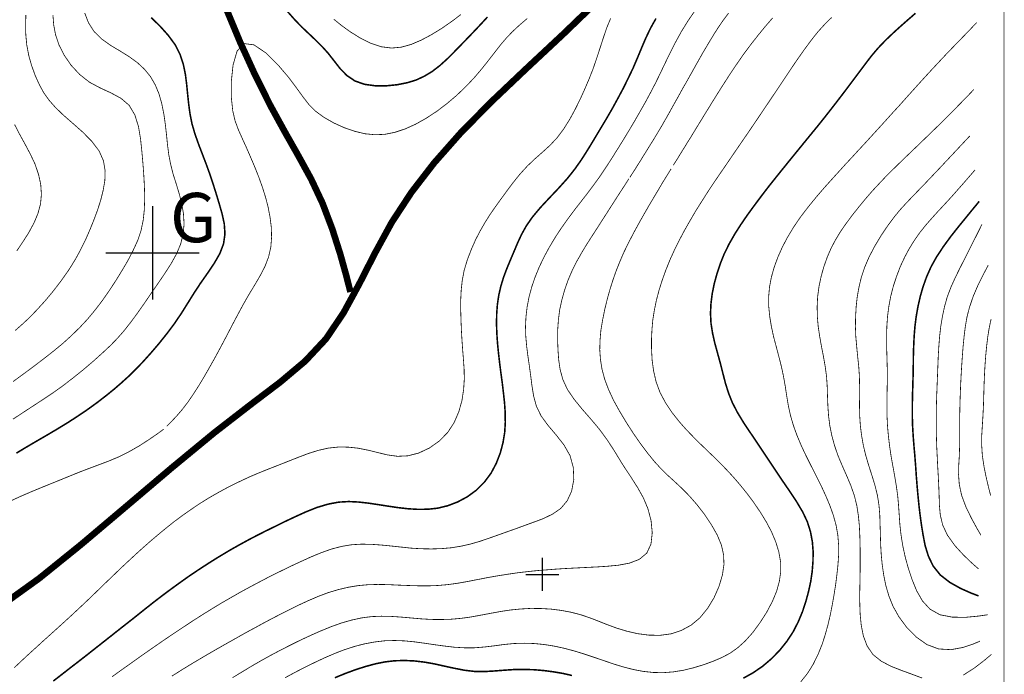
# Model space of a CAD drawing. Extents: x -20 to 7562, y -2 to 5505.
# Drawn here: x 6365 to 7562, y 3897 to 4693 of the extents above; entities that cross this region are included whole.
import ezdxf

# ---------------------------------------------------------------- set-up
doc = ezdxf.new("R2010")
doc.units = 0
doc.header["$MEASUREMENT"] = 0
doc.layers.add('DM', color=7, linetype='Continuous')
doc.layers.add('TOADO', color=7, linetype='Continuous')
doc.styles.add('VNI-HELVE', font='VNI-Helve')

msp = doc.modelspace()

# ---------------------------------------------------------------- linework, layer by layer
at = {"color": 5, "const_width": 0.94858}
msp.add_lwpolyline([(5.688013, 5471.689313), (7561.032973, 5505.008413), (7561.032973, 19.352643), (16.833863, 30.498493)], close=True, dxfattribs=at)
at = {"color": 5, "const_width": 7.94438}
for points in [[(6345.423843, 3982.058273), (6388.584853, 4013.124253), (6439.215343, 4054.031843), (6494.469863, 4100.749683), (6550.080823, 4147.941763), (6601.541393, 4190.390793), (6645.295053, 4224.302533), (6681.815443, 4252.048513), (6711.932633, 4277.423263), (6737.188973, 4304.457873), (6758.531753, 4336.116803), (6777.740733, 4371.451583), (6796.712293, 4408.683333), (6817.225593, 4446.270923), (6841.058603, 4482.672903), (6868.686173, 4518.481923), (6900.819343, 4554.883893), (6937.932993, 4592.589893), (6980.144913, 4632.667713), (7025.794933, 4675.353873), (7072.749893, 4720.648673)], [(6766.950333, 4361.491563), (6762.088883, 4380.700243), (6754.618783, 4407.497733), (6744.895883, 4438.089463), (6733.038583, 4469.392873), (6719.284313, 4498.680283), (6703.751473, 4527.019213), (6687.032723, 4556.543753), (6669.246473, 4589.032763), (6650.867563, 4625.908983), (6632.726083, 4665.749373), (6615.651503, 4706.775683)]]:
    msp.add_lwpolyline(points, dxfattribs=at)
at = {"layer": 'DM', "color": 7}
for points, const_width in [([(6477.276863, 3893.602773), (6489.253183, 3902.258773), (6501.821543, 3911.151593), (6514.272103, 3920.044723), (6526.484633, 3928.581713), (6538.460953, 3936.881883), (6550.318253, 3944.944933), (6562.293953, 3952.889273), (6574.269663, 3960.833603), (6586.482803, 3968.659533), (6598.695933, 3976.248033), (6611.027473, 3983.718123), (6623.359023, 3990.832693), (6635.453133, 3997.709823), (6647.547863, 4004.231433), (6659.405163, 4010.515613), (6671.025033, 4016.562973), (6682.645523, 4022.254503), (6694.265393, 4027.946033), (6706.241103, 4033.518843), (6718.454233, 4039.091663), (6731.023203, 4044.308943), (6743.591563, 4048.814863), (6756.160533, 4052.134873), (6768.492073, 4054.150563), (6780.586803, 4054.861923), (6792.562513, 4054.624803), (6804.538223, 4053.794723), (6816.513923, 4052.609113), (6828.608653, 4051.304793), (6840.702773, 4050.000473), (6852.915903, 4049.289113), (6865.247443, 4049.051993), (6877.460583, 4049.407523), (6889.554703, 4050.474713), (6901.293593, 4052.371993), (6912.676643, 4054.980643), (6923.822273, 4058.181933), (6934.731093, 4061.857773), (6945.758313, 4065.770743), (6956.667123, 4069.683703), (6967.813363, 4073.596363), (6979.077403, 4077.746443), (6990.460463, 4081.896533), (7001.843513, 4086.165333), (7012.752333, 4091.501023), (7022.475233, 4098.259753), (7030.301163, 4107.508413), (7035.755263, 4119.365713), (7038.363903, 4133.357103), (7037.771253, 4148.060163), (7033.858283, 4162.407703), (7026.388193, 4175.569013), (7016.902113, 4187.663443), (7007.060803, 4199.283613), (6998.642223, 4210.785383), (6992.950693, 4222.523973), (6989.630383, 4234.618393), (6987.615003, 4246.831533), (6986.073253, 4259.044363), (6984.413093, 4271.257493), (6982.634533, 4283.351913), (6981.093393, 4295.446333), (6980.025893, 4307.422043), (6979.670663, 4319.516463), (6980.263313, 4331.492483), (6981.686043, 4343.586903), (6984.057263, 4355.800033), (6987.377573, 4368.012863), (6991.527353, 4380.107283), (6996.507823, 4392.201703), (7002.199353, 4404.059003), (7008.483533, 4415.679183), (7015.241953, 4427.062243), (7022.593643, 4438.326583), (7030.301163, 4449.235403), (7038.363903, 4460.143903), (7046.664073, 4470.815603), (7054.845833, 4481.368573), (7062.552743, 4491.684433), (7069.786023, 4501.644453), (7076.544443, 4511.723193), (7083.302863, 4522.039053), (7090.180313, 4533.066273), (7097.412973, 4544.686453), (7104.883063, 4557.017993), (7112.234753, 4569.349533), (7119.112193, 4581.325543), (7125.633803, 4592.827013), (7131.680553, 4604.091663), (7137.491103, 4615.237293), (7143.182633, 4626.857473), (7148.992563, 4639.070603), (7155.158333, 4651.876393), (7161.798353, 4664.919293), (7169.031013, 4678.080923), (7176.975353, 4691.005423), (7185.631363, 4703.574083)], 0.94858), ([(6933.545783, 4695.985583), (6924.652353, 4686.381093), (6916.589613, 4677.843793), (6909.001113, 4669.899463), (6901.293593, 4661.955123), (6893.112433, 4653.536543), (6884.574843, 4644.999253), (6875.563613, 4636.817493), (6866.314953, 4629.703233), (6856.710463, 4623.893293), (6846.750133, 4619.268973), (6835.841323, 4615.948653), (6823.865613, 4613.577443), (6810.822403, 4612.273123), (6797.186533, 4612.273123), (6784.024913, 4614.051683), (6772.286633, 4618.201773), (6762.563123, 4624.841783), (6754.381973, 4633.260363), (6747.148693, 4642.509023), (6740.034433, 4651.639273), (6732.564343, 4659.939443), (6724.738413, 4667.765063), (6716.438853, 4675.590993), (6707.782843, 4683.772443), (6699.008433, 4692.902693), (6690.352423, 4702.744003)], 1.89717), ([(6444.076793, 4700.728323), (6448.700813, 4688.752613), (6455.578263, 4678.080923), (6464.826913, 4669.069383), (6475.617323, 4661.362173), (6487.118783, 4654.485033), (6498.146003, 4647.607893), (6508.106333, 4640.374923), (6516.643323, 4632.430283), (6523.875983, 4623.537463), (6529.686533, 4613.577443), (6534.310553, 4602.431503), (6537.749283, 4590.337083), (6540.239513, 4577.886823), (6542.018073, 4565.199753), (6543.440803, 4552.867903), (6544.626723, 4540.773483), (6546.167853, 4528.797773), (6548.420663, 4516.940473), (6551.503553, 4504.846053), (6555.298103, 4492.870043), (6558.973643, 4480.657213), (6562.056533, 4468.562793), (6564.072523, 4456.468373), (6564.783583, 4444.255233), (6563.716683, 4432.160813), (6560.752213, 4420.185103), (6555.890763, 4408.327803), (6549.250743, 4396.351793), (6541.543833, 4384.257373), (6533.124643, 4371.925833), (6524.350233, 4359.238453), (6515.694833, 4346.551373), (6507.276253, 4334.575363), (6499.094493, 4323.548143), (6491.386973, 4313.825243), (6483.680063, 4305.050833), (6475.379893, 4296.513533), (6465.893813, 4287.620413), (6454.985603, 4277.779103), (6442.890883, 4267.463243), (6430.203503, 4257.265793), (6417.516123, 4247.424183), (6405.184583, 4238.649763), (6393.090463, 4230.587023), (6381.114753, 4222.761093), (6369.138443, 4214.935473), (6356.925913, 4206.872423)], 0.94858), ([(6405.422003, 4698.357103), (6406.370493, 4686.381093), (6408.623303, 4674.286673), (6412.773693, 4661.955123), (6419.176283, 4649.386463), (6427.594863, 4637.173323), (6437.911023, 4626.027393), (6449.768323, 4616.660323), (6462.810923, 4609.664473), (6475.972543, 4603.617113), (6488.185683, 4596.977103), (6498.146003, 4588.439803), (6505.022843, 4576.701223), (6509.410043, 4562.591113), (6511.900283, 4547.650923), (6513.442023, 4533.066273), (6514.627333, 4519.786243), (6515.575813, 4507.573103), (6516.287483, 4496.071643), (6516.761733, 4484.688583), (6516.880133, 4472.831283), (6516.405893, 4460.736863), (6515.101573, 4448.524033), (6512.492933, 4436.310903), (6508.461563, 4424.216483), (6503.007453, 4412.240463), (6496.723273, 4400.146043), (6489.608413, 4387.933213), (6482.019913, 4375.601673), (6473.957163, 4363.270123), (6465.538583, 4351.175703), (6456.764173, 4339.673933), (6447.752333, 4328.765433), (6438.266853, 4318.567983), (6428.188123, 4308.726363), (6417.516123, 4299.003463), (6406.014663, 4289.517683), (6393.920543, 4280.031903), (6381.589003, 4270.664533), (6369.138443, 4261.415883), (6356.925913, 4252.523053)], 0.94858), ([(6358.467053, 3904.629993), (6367.004043, 3912.693043), (6375.660043, 3920.756093), (6384.434463, 3928.700423), (6393.208873, 3936.763473), (6402.220713, 3944.826223), (6411.113533, 3952.889273), (6420.006363, 3960.952313), (6428.780773, 3969.015063), (6437.436783, 3977.078113), (6445.973763, 3985.141163), (6454.392343, 3993.203903), (6462.692513, 4001.266953), (6470.992683, 4009.330003), (6479.411263, 4017.393053), (6487.711433, 4025.455793), (6496.249033, 4033.400133), (6504.904433, 4041.463183), (6513.916273, 4049.644643), (6523.164923, 4057.826403), (6532.650403, 4065.889143), (6542.373303, 4073.952193), (6552.333633, 4081.896533), (6562.530773, 4089.485333), (6572.965343, 4096.836713), (6583.636733, 4104.069693), (6594.901383, 4111.065543), (6606.640273, 4117.824263), (6618.734383, 4124.345563), (6630.947523, 4130.392933), (6643.279063, 4136.202863), (6655.492203, 4141.420153), (6667.586313, 4146.281603), (6679.681043, 4151.024643), (6691.656753, 4155.767383), (6703.751473, 4160.510423), (6715.845593, 4165.134753), (6727.940323, 4168.929003), (6740.034433, 4171.656363), (6752.247573, 4172.960683), (6764.342293, 4172.841963), (6776.436413, 4171.537643), (6788.412123, 4169.166123), (6800.269423, 4166.201953), (6812.126723, 4163.356183), (6824.221443, 4161.696033), (6836.789803, 4162.288983), (6849.833023, 4165.608993), (6862.876233, 4171.774763), (6874.851943, 4180.193343), (6885.167493, 4190.746323), (6893.112433, 4202.959463), (6898.684943, 4216.002363), (6902.479503, 4229.638233), (6904.494883, 4242.918563), (6905.324963, 4255.605943), (6905.088143, 4267.700363), (6904.258063, 4279.557663), (6903.309583, 4291.296253), (6902.479503, 4303.272263), (6901.767833, 4315.366683), (6901.293593, 4327.579513), (6900.937753, 4339.673933), (6900.937753, 4351.649953), (6901.531013, 4363.625653), (6902.835343, 4375.720083), (6905.206553, 4388.051623), (6909.001113, 4400.620593), (6913.743543, 4413.070543), (6919.079843, 4425.164963), (6924.889783, 4436.310903), (6930.699713, 4446.389633), (6936.628673, 4455.756703), (6942.912853, 4464.886953), (6949.671273, 4474.254323), (6957.022963, 4484.333053), (6964.848883, 4494.767323), (6973.149063, 4505.083173), (6981.923473, 4514.687673), (6991.053113, 4523.343373), (7000.301773, 4531.524823), (7009.432013, 4539.825003), (7018.088023, 4549.073653), (7026.150763, 4559.863753), (7033.502453, 4571.602643), (7040.260873, 4584.052603), (7046.426643, 4596.621573), (7051.999763, 4608.953113), (7057.217053, 4621.165943), (7061.960093, 4633.379073), (7066.228283, 4645.829023), (7070.378673, 4658.516403), (7074.410043, 4671.085073), (7078.560433, 4683.179493), (7083.066053, 4694.088303)], 0.94858), ([(6372.577163, 4698.357103), (6372.221323, 4686.381093), (6372.458753, 4674.286673), (6373.644663, 4661.955123), (6376.015883, 4649.267743), (6379.573013, 4636.699083), (6383.960213, 4624.604663), (6388.940073, 4613.577443), (6394.275763, 4603.854233), (6400.560553, 4594.961413), (6408.149063, 4586.305713), (6417.516123, 4577.175463), (6429.018203, 4567.096723), (6441.230723, 4556.306623), (6452.613783, 4544.805163), (6461.506603, 4533.066273), (6466.842903, 4521.090563), (6468.858283, 4508.996143), (6468.502453, 4496.783003), (6466.368663, 4484.688583), (6463.285773, 4472.475753), (6459.372813, 4460.381333), (6454.866593, 4448.286603), (6450.005133, 4436.310903), (6444.787853, 4424.453603), (6438.859503, 4412.477893), (6432.219493, 4400.383163), (6424.511973, 4388.051623), (6415.500743, 4375.245833), (6405.777843, 4362.558463), (6395.699103, 4350.464033), (6385.857193, 4339.673933), (6376.845963, 4330.306873), (6368.189953, 4322.243823), (6359.771373, 4314.773733)], 0.94858), ([(6524.825083, 4695.273913), (6535.733283, 4684.602523), (6545.693613, 4673.456593), (6554.112193, 4661.955123), (6560.041153, 4650.097823), (6563.954113, 4638.003403), (6566.443733, 4625.790273), (6567.985483, 4613.577443), (6569.170783, 4601.483023), (6570.475113, 4589.388593), (6572.135263, 4577.294173), (6574.625503, 4565.199753), (6578.182633, 4553.223743), (6582.451423, 4541.129323), (6587.075453, 4529.034903), (6591.700083, 4516.940473), (6596.087293, 4504.846053), (6600.118663, 4492.751633), (6603.913223, 4480.657213), (6607.588753, 4468.562793), (6611.027473, 4456.468373), (6613.636123, 4444.373953), (6614.466193, 4432.279523), (6612.806043, 4420.185103), (6608.181403, 4408.090683), (6601.185553, 4395.996263), (6593.004403, 4383.901533), (6584.585823, 4371.925833), (6576.759903, 4359.949813), (6569.289803, 4347.974103), (6561.700693, 4335.879683), (6553.401133, 4323.548143), (6544.033463, 4310.979483), (6534.073743, 4298.529223), (6523.995003, 4286.790633), (6514.272103, 4276.000233), (6505.260263, 4266.633163), (6496.723273, 4258.332993), (6488.185683, 4250.625783), (6479.292853, 4242.918563), (6469.569953, 4235.092633), (6459.135383, 4227.029893), (6447.870743, 4218.848133), (6436.013443, 4210.785383), (6423.563483, 4202.722333), (6410.757703, 4194.896413), (6397.951913, 4187.307913), (6385.264533, 4179.956223), (6372.932993, 4172.723253), (6360.957283, 4165.490583)], 1.89717), ([(6405.896253, 3888.385483), (6416.449233, 3896.567243), (6426.764783, 3904.629993), (6436.606703, 3912.218793), (6446.211193, 3919.688893), (6455.815683, 3927.277393), (6465.893813, 3935.222033), (6476.565803, 3943.640613), (6487.474623, 3952.296313), (6498.382823, 3960.833603), (6508.698983, 3969.015063), (6518.184463, 3976.603873), (6527.314713, 3983.836843), (6536.563363, 3990.951093), (6546.523693, 3998.421193), (6557.550913, 4006.484243), (6569.526623, 4015.021533), (6582.095593, 4023.558823), (6594.901383, 4031.858693), (6607.588753, 4039.803333), (6620.038703, 4047.273423), (6632.014413, 4054.031843), (6643.279063, 4060.197623), (6653.950453, 4065.770743), (6664.266613, 4070.987723), (6674.938003, 4076.205003), (6686.439463, 4081.896533), (6699.245253, 4087.943893), (6712.762703, 4094.109663), (6726.516983, 4099.564073), (6740.034433, 4103.595443), (6752.721813, 4105.966963), (6764.934943, 4106.678333), (6776.673843, 4106.085373), (6788.412123, 4104.781053), (6800.388443, 4103.002493), (6812.482553, 4101.105513), (6824.577283, 4099.326643), (6836.789803, 4097.903913), (6848.884533, 4097.192553), (6860.978653, 4097.310963), (6873.073373, 4098.615283), (6885.167493, 4101.579763), (6897.262213, 4106.204083), (6909.001113, 4112.488263), (6920.028333, 4120.551313), (6929.632823, 4130.155813), (6937.813973, 4141.183033), (6944.217173, 4153.277453), (6949.078623, 4165.846113), (6952.398323, 4178.533493), (6954.414313, 4190.865033), (6955.125983, 4202.959463), (6955.006973, 4214.935473), (6954.176893, 4226.911183), (6952.873183, 4238.887193), (6951.449843, 4250.862903), (6949.790293, 4262.957323), (6948.248543, 4275.170453), (6946.825813, 4287.383283), (6945.639903, 4299.596423), (6944.809823, 4311.690843), (6944.453993, 4323.548143), (6944.691413, 4335.049603), (6945.521493, 4346.313953), (6947.181653, 4357.459883), (6949.671273, 4368.368703), (6952.991593, 4379.277213), (6957.022963, 4390.067613), (6961.410163, 4400.620593), (6965.797373, 4410.936453), (6970.066173, 4421.133593), (6974.808603, 4431.330733), (6980.500133, 4441.646593), (6987.970223, 4452.436693), (6997.456313, 4463.819753), (7008.365123, 4475.558643), (7019.629163, 4487.415943), (7030.301163, 4499.273243), (7039.549813, 4510.893113), (7047.730963, 4522.513293), (7055.201063, 4534.252183), (7062.552743, 4546.346603), (7070.022843, 4558.915273), (7077.730353, 4571.721053), (7085.200453, 4584.645553), (7092.196303, 4597.451343), (7098.836313, 4609.901593), (7104.764663, 4621.996023), (7110.456183, 4633.853323), (7115.555063, 4645.829023), (7120.534923, 4657.805043), (7125.633803, 4669.780753), (7131.443733, 4681.993883), (7138.202163, 4694.088303)], 1.89717), ([(6981.923473, 4694.207013), (6972.200573, 4685.906843), (6963.900403, 4678.199633), (6956.667123, 4670.610823), (6949.671273, 4662.429373), (6942.557013, 4653.299123), (6934.850113, 4643.339093), (6926.549933, 4632.904833), (6917.419693, 4622.114733), (6907.222543, 4611.324323), (6896.195323, 4600.771353), (6884.338023, 4590.692923), (6872.006483, 4581.325543), (6859.200083, 4572.906973), (6846.157483, 4565.555283), (6833.232673, 4559.745343), (6820.664313, 4555.595263), (6808.569593, 4553.223743), (6796.593883, 4552.749503), (6784.618173, 4553.935103), (6772.286633, 4556.899583), (6759.480233, 4561.286793), (6746.674453, 4567.096723), (6734.817153, 4573.855453), (6724.620003, 4581.325543), (6716.438853, 4589.507003), (6709.323983, 4598.755663), (6701.498673, 4609.545763), (6691.656753, 4622.707383), (6678.732553, 4637.884693), (6664.029183, 4652.350633), (6649.682263, 4662.073533), (6637.469123, 4663.614973), (6629.168953, 4654.366323), (6624.307503, 4637.529163), (6622.173103, 4617.134573), (6622.291513, 4597.451343), (6623.951673, 4581.799793), (6626.797743, 4569.586963), (6630.591683, 4559.271103), (6635.097303, 4549.073653), (6640.196173, 4537.927723), (6645.413463, 4525.952013), (6650.749153, 4513.383353), (6655.729013, 4500.814683), (6660.116223, 4488.482833), (6663.910773, 4476.388413), (6666.993663, 4464.412703), (6669.246473, 4452.436693), (6670.788223, 4440.342273), (6671.143443, 4428.129443), (6670.194953, 4415.916303), (6667.467903, 4404.059003), (6663.080703, 4392.557543), (6657.152353, 4381.174483), (6650.393323, 4369.673023), (6643.279063, 4357.934133), (6636.283213, 4345.602583), (6629.524793, 4333.033923), (6622.765763, 4320.228133), (6616.125743, 4307.422043), (6609.485733, 4294.853383), (6602.845713, 4282.521833), (6596.205703, 4270.664533), (6589.565683, 4259.044363), (6582.925673, 4248.017133), (6576.285653, 4237.582873), (6569.526623, 4227.741263), (6562.649793, 4218.729723), (6555.653943, 4210.548263), (6549.132333, 4203.670823), (6543.677623, 4198.216413)], 0.94858), ([(6687.506973, 3892.417163), (6699.601083, 3898.938773), (6711.814223, 3905.222943), (6723.908943, 3911.151593), (6736.003063, 3916.843123), (6748.097793, 3922.060413), (6760.191903, 3926.684743), (6772.286633, 3930.597703), (6784.380753, 3933.680593), (6796.475473, 3935.933393), (6808.569593, 3937.356123), (6820.664313, 3937.711963), (6832.758433, 3937.237723), (6844.853163, 3936.051803), (6856.947273, 3934.391953), (6869.042003, 3932.613393), (6881.136123, 3930.953233), (6893.230843, 3929.530503), (6905.324963, 3928.818833), (6917.419693, 3928.818833), (6929.513803, 3929.767623), (6941.608533, 3931.190353), (6953.702643, 3932.850513), (6965.797373, 3934.036123), (6977.891493, 3934.391953), (6989.986213, 3934.036123), (7002.080333, 3932.850513), (7014.175063, 3930.953233), (7026.269783, 3928.344593), (7038.363903, 3925.143293), (7050.458633, 3921.467453), (7062.552743, 3917.436083), (7074.647473, 3913.285993), (7086.741593, 3909.135913), (7098.836313, 3905.460073), (7110.930433, 3902.377183), (7122.906143, 3900.124373), (7134.882453, 3898.820053), (7146.976573, 3898.582933), (7159.308113, 3899.531423), (7171.758673, 3901.547103), (7184.208633, 3904.629993), (7196.302743, 3908.305833), (7207.685803, 3912.455923), (7218.120373, 3916.961843), (7227.961683, 3922.060413), (7237.210953, 3928.581713), (7246.459603, 3936.881883), (7255.708263, 3947.197743), (7264.601083, 3959.292163), (7272.782233, 3972.097943), (7279.659683, 3985.141163), (7284.876963, 3997.709823), (7288.197273, 4009.804243), (7289.856823, 4021.661543), (7289.620003, 4033.518843), (7287.485603, 4045.494553), (7283.810073, 4057.588973), (7278.711193, 4069.683703), (7272.307993, 4081.896533), (7264.956923, 4093.872543), (7256.893563, 4105.729843), (7248.474983, 4116.994193), (7239.938003, 4127.547163), (7231.637833, 4137.151663), (7223.456063, 4145.926073), (7215.511733, 4154.107533), (7207.685803, 4161.814743), (7199.860483, 4169.284833), (7192.034553, 4176.873343), (7183.971203, 4184.936383), (7175.434213, 4193.710803), (7166.541393, 4203.789533), (7157.766983, 4214.816763), (7149.822643, 4226.792773), (7143.182633, 4239.242723), (7138.439583, 4252.167223), (7135.356703, 4265.328843), (7133.578133, 4278.490463), (7132.866463, 4291.296253), (7132.748053, 4303.746503), (7133.340713, 4315.840933), (7134.408213, 4327.816633), (7136.305183, 4339.673933), (7138.795423, 4351.649953), (7141.996713, 4363.744373), (7145.790663, 4375.838793), (7150.177863, 4388.051623), (7155.039923, 4400.146043), (7160.494033, 4412.240463), (7166.422373, 4424.216483), (7172.825573, 4436.310903), (7179.703013, 4448.405323), (7186.817273, 4460.499743), (7194.405773, 4472.594163), (7202.113293, 4484.688583), (7210.176033, 4496.783003), (7218.357803, 4508.759023), (7226.657973, 4520.853443), (7234.957533, 4533.066273), (7243.257703, 4545.160693), (7251.557873, 4557.255113), (7259.739633, 4569.349533), (7267.802383, 4581.325543), (7275.865123, 4593.301253), (7283.810073, 4605.158553), (7291.872813, 4617.252973), (7300.172983, 4629.703233), (7308.828383, 4642.509023), (7317.721813, 4655.196393), (7326.496223, 4667.172413), (7335.151623, 4678.080923), (7343.451793, 4687.211173), (7351.633553, 4695.273913)], 0.94858), ([(6901.293593, 4699.068463), (6890.384773, 4690.768293), (6878.290663, 4682.349713), (6865.603283, 4674.523793), (6852.915903, 4667.765063), (6840.702773, 4662.548083), (6828.727063, 4659.227773), (6816.751353, 4658.160873), (6804.538223, 4659.702313), (6791.969253, 4663.852103), (6779.282483, 4670.136583), (6767.187753, 4677.606673), (6756.160533, 4685.551013), (6746.556043, 4693.376943)], 0.94858), ([(7106.424813, 4500.814683), (7112.234753, 4509.826223), (7119.942273, 4522.157763), (7128.479263, 4535.912033), (7136.661023, 4549.073653), (7143.537853, 4560.575123), (7149.229383, 4570.416733), (7154.328263, 4579.428273), (7159.308113, 4588.439803), (7164.643813, 4597.925583), (7170.216933, 4608.123033), (7176.264293, 4618.676013), (7182.430063, 4629.703233), (7188.714243, 4640.967573), (7195.117443, 4652.232223), (7201.520033, 4663.140733), (7207.685803, 4673.338183), (7213.614753, 4682.705243), (7219.780533, 4691.716783), (7226.538953, 4700.728323)], 0.94858), ([(7159.308113, 4515.636153), (7164.881233, 4524.528983), (7172.469733, 4536.860823), (7181.244153, 4550.970933), (7189.900153, 4565.199753), (7197.962903, 4578.361073), (7205.432993, 4590.455493), (7212.547253, 4601.957263), (7219.898933, 4613.577443), (7227.606453, 4625.553143), (7235.787613, 4637.766283), (7244.206183, 4649.979113), (7253.099623, 4661.955123), (7262.110853, 4673.456593), (7271.122693, 4684.483813), (7280.015513, 4694.799673)], 0.94858), ([(7244.325203, 3891.824203), (7256.063483, 3898.345813), (7267.565563, 3906.171433), (7278.473763, 3915.420393), (7288.552503, 3925.735953), (7297.445933, 3936.881883), (7305.034433, 3948.502063), (7311.200203, 3960.596483), (7316.298473, 3972.809613), (7320.330453, 3985.141163), (7323.650153, 3997.353993), (7326.258803, 4009.448413), (7328.037363, 4021.424423), (7328.985853, 4033.518843), (7329.223273, 4045.613263), (7328.274793, 4057.588973), (7326.021983, 4069.802113), (7322.227423, 4081.896533), (7316.535903, 4093.990953), (7309.421643, 4105.966963), (7301.477303, 4118.061383), (7293.177133, 4130.155813), (7284.995373, 4142.250233), (7277.051033, 4154.344653), (7268.988293, 4166.439073), (7260.924933, 4178.533493), (7252.743783, 4190.627913), (7244.681043, 4202.722333), (7237.329353, 4214.816763), (7231.044563, 4226.911183), (7226.302133, 4238.887193), (7222.507583, 4250.981613), (7219.424693, 4263.076033), (7216.341803, 4275.170453), (7213.021493, 4287.264883), (7209.701793, 4299.359303), (7206.974743, 4311.453723), (7205.077163, 4323.548143), (7204.484503, 4335.642563), (7205.077163, 4347.736983), (7206.618903, 4359.831403), (7209.109143, 4371.925833), (7212.428843, 4384.020253), (7216.460213, 4396.114673), (7221.321663, 4408.209093), (7227.250623, 4420.185103), (7234.009043, 4432.042403), (7241.360733, 4443.543873), (7248.830823, 4454.452683), (7256.063483, 4464.412703), (7262.822523, 4473.542653), (7269.344123, 4482.198653), (7276.220963, 4491.091483), (7283.928473, 4500.814683), (7292.821303, 4511.841903), (7302.307383, 4523.580493), (7311.792853, 4535.200673), (7320.567273, 4545.990773), (7328.037363, 4555.121023), (7334.914803, 4563.539603), (7341.673233, 4571.958173), (7349.024913, 4581.325543), (7357.680923, 4592.471483), (7366.929573, 4604.565903), (7376.296643, 4617.015853), (7385.071053, 4628.754743), (7392.777963, 4639.070603), (7400.129653, 4648.674793), (7407.955573, 4657.923753), (7417.322643, 4667.765063), (7428.705703, 4678.555163), (7441.156263, 4689.701093), (7453.606213, 4700.491193)], 1.89717), ([(7314.045663, 3887.318593), (7322.345833, 3897.634443), (7329.341683, 3908.898793), (7335.151623, 3920.756093), (7340.013073, 3932.731793), (7343.926033, 3944.826223), (7347.246353, 3956.920643), (7350.091803, 3969.015063), (7352.463633, 3981.109483), (7354.598033, 3993.203903), (7356.495003, 4005.298633), (7358.036143, 4017.393053), (7359.340463, 4029.487473), (7360.170543, 4041.581893), (7360.170543, 4053.676313), (7359.222053, 4065.770743), (7357.087653, 4077.865163), (7353.767953, 4089.959583), (7349.499153, 4101.935293), (7344.400283, 4114.029713), (7338.827773, 4126.124133), (7332.780403, 4138.218553), (7326.614633, 4150.312973), (7320.567273, 4162.407703), (7314.875743, 4174.502123), (7309.777473, 4186.596543), (7305.390273, 4198.690963), (7301.833143, 4210.785383), (7299.105483, 4222.879813), (7297.090103, 4234.974233), (7295.311533, 4246.949933), (7293.177133, 4259.044363), (7290.568493, 4271.138783), (7287.485603, 4283.233203), (7284.284313, 4295.327623), (7281.082413, 4307.422043), (7278.473763, 4319.516463), (7276.458383, 4331.611193), (7275.272473, 4343.705613), (7275.154063, 4355.800033), (7276.220963, 4367.894453), (7278.592783, 4379.988873), (7282.030893, 4392.083303), (7286.418103, 4404.059003), (7291.754403, 4416.035023), (7298.038583, 4428.010733), (7305.271253, 4440.105153), (7313.690443, 4452.436693), (7323.175913, 4464.886953), (7333.254653, 4477.218493), (7343.333383, 4488.957383), (7352.819473, 4499.510363), (7361.238053, 4508.759023), (7368.708143, 4517.058883), (7376.059213, 4524.884813), (7383.529303, 4533.066273), (7391.592663, 4541.722273), (7400.011243, 4550.970933), (7408.667243, 4560.456713), (7417.322643, 4569.942493), (7425.622813, 4579.191153), (7433.804573, 4588.084273), (7441.748913, 4596.977103), (7449.574843, 4605.751513), (7457.400763, 4614.407213), (7465.345103, 4623.181623), (7473.526253, 4632.074753), (7481.826423, 4640.967573), (7490.364023, 4650.097823), (7498.901013, 4658.990643), (7506.963753, 4667.290823), (7514.078623, 4674.642503), (7520.006973, 4680.808273), (7524.631603, 4685.669723), (7528.069713, 4689.226853)], 0.94858), ([(7461.668953, 3892.061323), (7449.574843, 3896.567243), (7436.650033, 3901.309983), (7423.607433, 3906.408863), (7411.750133, 3912.693043), (7401.789803, 3920.756093), (7394.793953, 3931.071943), (7390.288343, 3943.047653), (7387.679703, 3955.972153), (7386.375373, 3969.015063), (7385.901133, 3981.584033), (7385.782723, 3993.678453), (7386.019543, 4005.535753), (7386.256973, 4017.393053), (7386.375373, 4029.368763), (7386.375373, 4041.463183), (7386.256973, 4053.557603), (7385.901133, 4065.770743), (7385.307873, 4077.865163), (7384.122573, 4089.959583), (7382.224983, 4102.054003), (7379.261123, 4114.029713), (7374.992323, 4126.124133), (7369.893443, 4138.218553), (7364.557753, 4150.312973), (7359.459483, 4162.407703), (7355.309093, 4174.502123), (7351.989393, 4186.596543), (7349.499153, 4198.690963), (7347.958023, 4210.785383), (7347.127943, 4222.879813), (7346.653693, 4234.855513), (7346.297863, 4246.949933), (7345.467783, 4259.044363), (7343.807633, 4271.257493), (7341.673233, 4283.351913), (7339.302013, 4295.446333), (7337.167613, 4307.422043), (7335.389053, 4319.398053), (7334.321543, 4331.373763), (7334.084723, 4343.468183), (7334.677383, 4355.800033), (7336.337533, 4368.249983), (7338.946173, 4380.581533), (7342.384903, 4392.675953), (7346.416273, 4404.059003), (7351.040903, 4414.730703), (7356.257583, 4424.690723), (7362.186533, 4434.532333), (7368.944953, 4444.373953), (7376.534073, 4454.571093), (7384.596813, 4464.768233), (7392.896983, 4474.846973), (7401.197153, 4484.451463), (7409.259903, 4493.107163), (7416.967423, 4501.288923), (7424.792733, 4509.114553), (7432.737073, 4516.940473), (7440.918833, 4524.884813), (7449.337413, 4532.947863), (7457.637583, 4540.892203), (7465.700333, 4548.718123), (7473.526253, 4556.306623), (7481.233773, 4563.776723), (7489.296523, 4571.721053), (7497.952523, 4580.377063), (7507.319593, 4589.981253), (7516.568253, 4599.467023), (7524.512583, 4607.767203)], 0.94858), ([(6358.822883, 4565.199753), (6364.988663, 4553.223743), (6371.628673, 4541.129323), (6378.031873, 4529.034903), (6383.722793, 4516.940473), (6387.873183, 4504.727343), (6390.600233, 4492.514513), (6391.430313, 4480.420093), (6390.363413, 4468.562793), (6387.161513, 4456.823903), (6382.419083, 4445.441153), (6376.252693, 4434.058093), (6369.138443, 4422.793443), (6361.549933, 4411.529103)], 0.94858), ([(7531.982673, 3936.881883), (7523.208263, 3933.206043), (7510.995133, 3929.174673), (7496.766613, 3926.566023), (7481.826423, 3927.396103), (7467.478893, 3932.731793), (7454.436293, 3941.980453), (7442.934823, 3953.600633), (7433.448743, 3966.525133), (7426.216073, 3979.449633), (7421.117203, 3992.255423), (7417.441663, 4004.942793), (7414.951423, 4017.393053), (7413.172863, 4029.605883), (7411.986953, 4041.700303), (7411.275893, 4053.676313), (7410.920053, 4065.770743), (7410.564223, 4077.746443), (7410.208383, 4089.840863), (7409.259903, 4101.935293), (7407.362923, 4114.029713), (7404.398453, 4126.124133), (7400.722913, 4138.218553), (7396.809943, 4150.312973), (7393.252823, 4162.407703), (7390.288343, 4174.502123), (7388.153943, 4186.596543), (7386.612193, 4198.690963), (7385.782723, 4210.785383), (7385.545303, 4222.879813), (7385.663703, 4234.974233), (7385.663703, 4247.068653), (7385.426893, 4259.044363), (7384.596813, 4271.138783), (7383.292493, 4283.233203), (7382.106583, 4295.327623), (7381.039683, 4307.422043), (7380.565443, 4319.516463), (7380.802253, 4331.729603), (7381.513923, 4343.824023), (7382.818253, 4355.800033), (7384.952643, 4367.657333), (7387.798103, 4379.514633), (7391.829483, 4391.609053), (7397.165173, 4404.059003), (7403.924203, 4416.983503), (7411.631113, 4429.908003), (7419.694473, 4441.883713), (7427.520393, 4452.436693), (7434.753063, 4461.329823), (7442.578993, 4469.867113), (7452.420303, 4480.182973), (7465.700333, 4493.937243), (7483.130753, 4512.316153), (7502.102303, 4532.592023), (7519.651133, 4551.326463)], 0.94858), ([(6623.595833, 3892.417163), (6635.927383, 3899.887253), (6647.903693, 3907.120223), (6659.405163, 3913.760243), (6670.313973, 3919.807303), (6681.103773, 3925.498823), (6692.012583, 3931.071943), (6703.632453, 3936.881883), (6716.201423, 3942.810533), (6729.481453, 3948.739183), (6742.998913, 3954.312303), (6756.160533, 3959.055043), (6768.729503, 3962.612173), (6780.823623, 3965.220813), (6792.680923, 3966.762253), (6804.538223, 3967.236493), (6816.513923, 3966.999373), (6828.608653, 3966.169293), (6840.702773, 3965.102403), (6852.915903, 3964.035203), (6865.010633, 3963.323843), (6877.104743, 3963.205123), (6889.199473, 3963.560963), (6901.293593, 3964.627853), (6913.388313, 3966.288013), (6925.482433, 3968.540823), (6937.577163, 3970.793933), (6949.671273, 3973.046743), (6961.646983, 3974.825303), (6973.741713, 3976.010913), (6985.836433, 3976.722273), (6998.048963, 3976.603873), (7010.499523, 3975.892503), (7022.831063, 3974.351063), (7034.925183, 3972.097943), (7046.426643, 3969.133773), (7057.335463, 3965.457933), (7067.888443, 3961.426563), (7078.560433, 3957.157763), (7090.061903, 3952.889273), (7102.511853, 3949.095023), (7115.791883, 3946.012133), (7129.546763, 3944.233563), (7143.182633, 3943.996443), (7156.462653, 3945.775013), (7169.031013, 3949.925093), (7180.888313, 3956.327993), (7191.560313, 3965.220813), (7200.927383, 3976.722273), (7208.871713, 3989.883893), (7214.919083, 4003.757193), (7218.950453, 4017.393053), (7220.847423, 4030.080123), (7220.373183, 4041.937423), (7217.764533, 4053.676313), (7212.784683, 4065.770743), (7205.670423, 4078.339403), (7197.132823, 4091.145193), (7187.765763, 4103.239613), (7178.279673, 4114.029713), (7169.386853, 4123.041243), (7160.968273, 4130.867173), (7152.786513, 4138.337263), (7144.605353, 4146.281603), (7136.305183, 4155.411853), (7128.005013, 4165.608993), (7119.468033, 4176.992053), (7110.930433, 4189.323593), (7102.393443, 4202.485213), (7094.211683, 4216.121083), (7086.741593, 4229.638233), (7080.575813, 4242.918563), (7075.832773, 4255.605943), (7072.631483, 4267.700363), (7070.734503, 4279.557663), (7069.904433, 4291.296253), (7070.260263, 4303.153553), (7071.327163, 4315.247973), (7073.343153, 4327.342393), (7075.832773, 4339.673933), (7078.797253, 4352.005483), (7082.235973, 4364.337023), (7086.030533, 4376.431443), (7090.180313, 4388.051623), (7094.567513, 4399.079153), (7099.310553, 4409.987653), (7104.764663, 4421.133593), (7110.930433, 4433.109303), (7117.926283, 4445.915393), (7125.514783, 4459.314133), (7133.103893, 4472.357043), (7140.454963, 4484.688583), (7146.858163, 4495.478683), (7152.312263, 4504.371813), (7156.581063, 4511.130233)], 0.94858), ([(6550.080823, 3894.432843), (6562.649793, 3902.377183), (6575.218153, 3910.084393), (6587.668713, 3917.436083), (6599.644423, 3924.431933), (6611.027473, 3930.953233), (6621.580453, 3936.881883), (6631.421763, 3942.455003), (6640.907843, 3947.790693), (6650.393323, 3952.889273), (6660.116223, 3958.224963), (6670.076553, 3963.560963), (6680.629523, 3969.015063), (6691.656753, 3974.588183), (6703.277233, 3980.398123), (6715.371353, 3985.971243), (6727.702893, 3991.306933), (6740.034433, 3995.931263), (6752.247573, 3999.607103), (6764.342293, 4002.452863), (6776.436413, 4004.468553), (6788.412123, 4005.535753), (6800.506843, 4005.891283), (6812.600963, 4005.654163), (6824.695693, 4005.061203), (6836.789803, 4004.586963), (6848.884533, 4004.231433), (6860.978653, 4004.112723), (6873.073373, 4004.586963), (6885.167493, 4005.654163), (6897.262213, 4007.314313), (6909.356943, 4009.448413), (6921.451063, 4011.819933), (6933.545783, 4014.191453), (6945.639903, 4016.325853), (6957.734633, 4018.222823), (6969.828743, 4020.001393), (6981.923473, 4021.424423), (6994.135993, 4022.728743), (7006.349133, 4023.677233), (7018.443863, 4024.625723), (7030.301163, 4025.337393), (7041.921033, 4025.930043), (7053.659923, 4026.522993), (7065.754043, 4027.115953), (7078.678843, 4027.946033), (7092.433113, 4029.250353), (7105.950573, 4031.740283), (7117.926283, 4036.364613), (7127.056533, 4043.953113), (7132.154793, 4054.980643), (7133.696543, 4068.616503), (7132.273813, 4083.437973), (7128.479263, 4097.903913), (7122.906143, 4111.183943), (7116.147713, 4123.278363), (7108.796033, 4134.898543), (7101.207533, 4146.281603), (7093.855843, 4158.020493), (7086.504773, 4170.114913), (7078.441413, 4182.327743), (7069.430183, 4194.659293), (7059.233043, 4206.753713), (7048.680063, 4218.848133), (7038.838143, 4230.942553), (7030.656993, 4242.918563), (7025.083873, 4255.012983), (7021.763563, 4267.107413), (7019.984993, 4279.201833), (7019.154923, 4291.296253), (7018.680673, 4303.272263), (7018.799693, 4315.366683), (7019.629163, 4327.461103), (7021.170913, 4339.673933), (7023.897963, 4352.005483), (7027.336683, 4364.337023), (7031.605483, 4376.431443), (7036.585343, 4388.051623), (7042.039443, 4398.841723), (7048.086803, 4409.513413), (7054.845833, 4420.659353), (7062.552743, 4432.635053), (7071.090343, 4445.915393), (7079.745743, 4459.432543), (7087.927503, 4472.238333), (7094.804333, 4482.910023), (7099.903213, 4490.735953), (7103.223523, 4495.952933), (7105.357313, 4499.154523)], 0.94858), ([(7541.231333, 3969.015063), (7529.967293, 3967.355213), (7514.908093, 3965.932173), (7498.545173, 3966.050893), (7483.249153, 3969.015063), (7471.155043, 3975.892503), (7462.024793, 3985.852523), (7455.028943, 3998.065663), (7449.574843, 4011.464403), (7444.950203, 4025.218673), (7441.156263, 4038.973253), (7438.191783, 4052.609113), (7436.057383, 4065.770743), (7434.634653, 4078.339403), (7433.804573, 4090.433823), (7432.974503, 4102.291123), (7431.907603, 4114.029713), (7430.247443, 4126.005723), (7428.231453, 4138.100143), (7425.978653, 4150.312973), (7423.844253, 4162.407703), (7422.065683, 4174.502123), (7420.642953, 4186.596543), (7419.575453, 4198.690963), (7418.982803, 4210.785383), (7418.864393, 4222.761093), (7418.982803, 4234.855513), (7419.220223, 4246.949933), (7419.338633, 4259.044363), (7419.220223, 4271.257493), (7418.864393, 4283.351913), (7418.508553, 4295.446333), (7418.508553, 4307.422043), (7418.745983, 4319.398053), (7419.575453, 4331.373763), (7421.117203, 4343.468183), (7423.370003, 4355.800033), (7426.571303, 4368.249983), (7430.603283, 4380.581533), (7435.227303, 4392.675953), (7440.563003, 4404.059003), (7446.254523, 4414.730703), (7452.420303, 4424.572313), (7458.823493, 4433.702253), (7465.700333, 4442.358263), (7472.933603, 4450.658133), (7480.522103, 4459.077013), (7488.822273, 4467.969833), (7497.952523, 4477.929853), (7507.793833, 4489.075793), (7517.516733, 4500.221723), (7525.935313, 4509.944623)], 0.94858), ([(7530.204113, 3991.899893), (7520.955453, 3995.457013), (7508.623913, 4000.911423), (7495.462293, 4008.262803), (7483.723403, 4017.393053), (7475.068003, 4028.183153), (7469.258063, 4040.277573), (7465.345103, 4052.964643), (7462.854873, 4065.770743), (7460.838883, 4078.102283), (7459.179333, 4090.196703), (7457.755993, 4102.172413), (7456.570693, 4114.029713), (7455.503183, 4126.005723), (7454.554703, 4138.100143), (7453.724623, 4150.312973), (7452.776133, 4162.407703), (7451.709243, 4174.502123), (7450.760143, 4186.596543), (7450.049083, 4198.690963), (7449.693253, 4210.785383), (7449.693253, 4222.879813), (7449.930673, 4234.974233), (7450.285903, 4246.949933), (7450.641733, 4259.044363), (7450.879163, 4271.138783), (7450.997573, 4283.233203), (7451.353403, 4295.327623), (7451.946053, 4307.422043), (7452.894543, 4319.516463), (7454.436293, 4331.611193), (7456.570693, 4343.705613), (7459.297743, 4355.800033), (7462.736463, 4367.775743), (7467.004653, 4379.751753), (7472.340953, 4391.846173), (7479.099373, 4404.059003), (7487.399543, 4416.627673), (7496.410773, 4428.959523), (7505.659433, 4440.698103), (7514.078623, 4451.013963), (7521.192883, 4459.788373), (7526.884413, 4466.665513), (7531.034193, 4471.764083)], 1.89717), ([(7530.204113, 4024.744433), (7522.259773, 4031.740283), (7511.944223, 4041.581893), (7501.272223, 4053.320483), (7492.379403, 4065.770743), (7486.687873, 4077.983563), (7483.723403, 4090.077993), (7482.656503, 4102.054003), (7482.300673, 4114.029713), (7481.826423, 4126.124133), (7481.233773, 4138.218553), (7480.522103, 4150.312973), (7479.929453, 4162.407703), (7479.336193, 4174.502123), (7478.980963, 4186.596543), (7478.861953, 4198.690963), (7478.861953, 4210.785383), (7478.980963, 4222.879813), (7479.336193, 4234.974233), (7479.811043, 4247.068653), (7480.285293, 4259.044363), (7480.759533, 4271.138783), (7481.233773, 4283.114793), (7481.944833, 4295.209213), (7482.893933, 4307.422043), (7484.316663, 4319.753893), (7486.332043, 4331.966723), (7488.940683, 4344.061143), (7492.260993, 4355.800033), (7496.529793, 4367.064383), (7501.628063, 4378.447433), (7507.438003, 4390.304733), (7514.078623, 4403.347643), (7521.192883, 4417.576463), (7528.307143, 4431.567853), (7534.354503, 4443.780993)], 0.94858), ([(7533.050183, 4065.770743), (7528.069713, 4074.426443), (7521.548103, 4086.402453), (7514.908093, 4100.038313), (7509.691413, 4114.029713), (7506.845343, 4127.072923), (7505.896863, 4139.167343), (7506.133673, 4150.787523), (7506.845343, 4162.407703), (7507.201183, 4174.264693), (7507.319593, 4186.359423), (7507.319593, 4198.572253), (7507.319593, 4210.785383), (7507.557013, 4222.879813), (7507.912243, 4234.974233), (7508.387093, 4246.949933), (7508.979743, 4259.044363), (7509.691413, 4271.257493), (7510.520883, 4283.470323), (7511.469983, 4295.564743), (7512.655283, 4307.422043), (7514.078623, 4319.042223), (7516.094003, 4330.781113), (7519.176893, 4342.875533), (7523.564093, 4355.800033), (7529.374033, 4369.435903), (7535.895643, 4382.597523), (7541.943003, 4393.980273)], 0.94858), ([(7544.907483, 4114.029713), (7542.654673, 4122.685713), (7539.808603, 4134.661423), (7536.963143, 4148.416003), (7534.828743, 4162.407703), (7533.998673, 4175.450613), (7534.117073, 4187.663443), (7534.828743, 4199.283613), (7535.539803, 4210.785383), (7536.133063, 4222.405563), (7536.488293, 4234.262863), (7536.844123, 4246.475693), (7537.318373, 4259.044363), (7538.030043, 4271.968863), (7538.978523, 4284.774643), (7540.164443, 4296.750653), (7541.468763, 4307.422043), (7542.891493, 4316.315173), (7544.314223, 4323.429433), (7545.500133, 4328.528003)], 0.94858), ([(6540.002083, 4194.659293), (6532.887833, 4189.442313), (6522.927503, 4182.564863), (6510.951793, 4174.739243), (6498.146003, 4167.387563), (6485.340223, 4160.984663), (6472.889663, 4155.767383), (6460.913953, 4151.261763), (6449.768323, 4147.111683), (6439.452163, 4143.198713), (6429.492443, 4139.167343), (6419.057873, 4134.898543), (6407.437393, 4130.155813), (6394.157363, 4124.819813), (6380.047253, 4119.009873), (6366.055553, 4112.962513), (6353.012953, 4106.915453)], 0.94858), ([(6748.097793, 3892.417163), (6760.191903, 3897.397023), (6772.286633, 3901.902943), (6784.380753, 3905.815903), (6796.475473, 3909.135913), (6808.569593, 3911.625843), (6820.664313, 3913.048873), (6832.758433, 3913.404403), (6844.853163, 3912.811753), (6856.947273, 3911.388723), (6869.042003, 3909.254323), (6881.136123, 3906.527273), (6893.230843, 3903.918623), (6905.324963, 3901.547103), (6917.419693, 3900.124373), (6929.395393, 3899.887253), (6941.490123, 3900.598623), (6953.584243, 3901.547103), (6965.797373, 3902.377183), (6978.128913, 3902.495893), (6990.460463, 3902.140063), (7002.555183, 3901.072863), (7014.175063, 3899.531423), (7025.320693, 3897.634443), (7036.111093, 3895.144213)], 1.89717), ([(7545.855963, 3920.756093), (7537.199963, 3913.523123), (7525.342663, 3904.392873), (7511.706803, 3895.618453)], 0.94858)]:
    msp.add_lwpolyline(points, dxfattribs=dict(at, const_width=const_width))
at = {"layer": 'TOADO', "color": 1}
for p, q in [((6526.276879, 4465.981327), (6526.276879, 4352.406176)), ((6469.824014, 4409.193751), (6583.063576, 4409.193751))]:
    msp.add_line(p, q, dxfattribs=at)
at = {"layer": 'TOADO', "color": 7}
for p, q in [((6999.946543, 4038.024463), (6999.946543, 3997.946943)), ((6980.025893, 4017.985703), (7019.984993, 4017.985703))]:
    msp.add_line(p, q, dxfattribs=at)

# ---------------------------------------------------------------- texts
at = {"color": 1, "style": 'VNI-HELVE'}
msp.add_text('G', height=60, dxfattribs=at).set_placement((6547.740536, 4422.019897))

doc.saveas('drawing.dxf')
